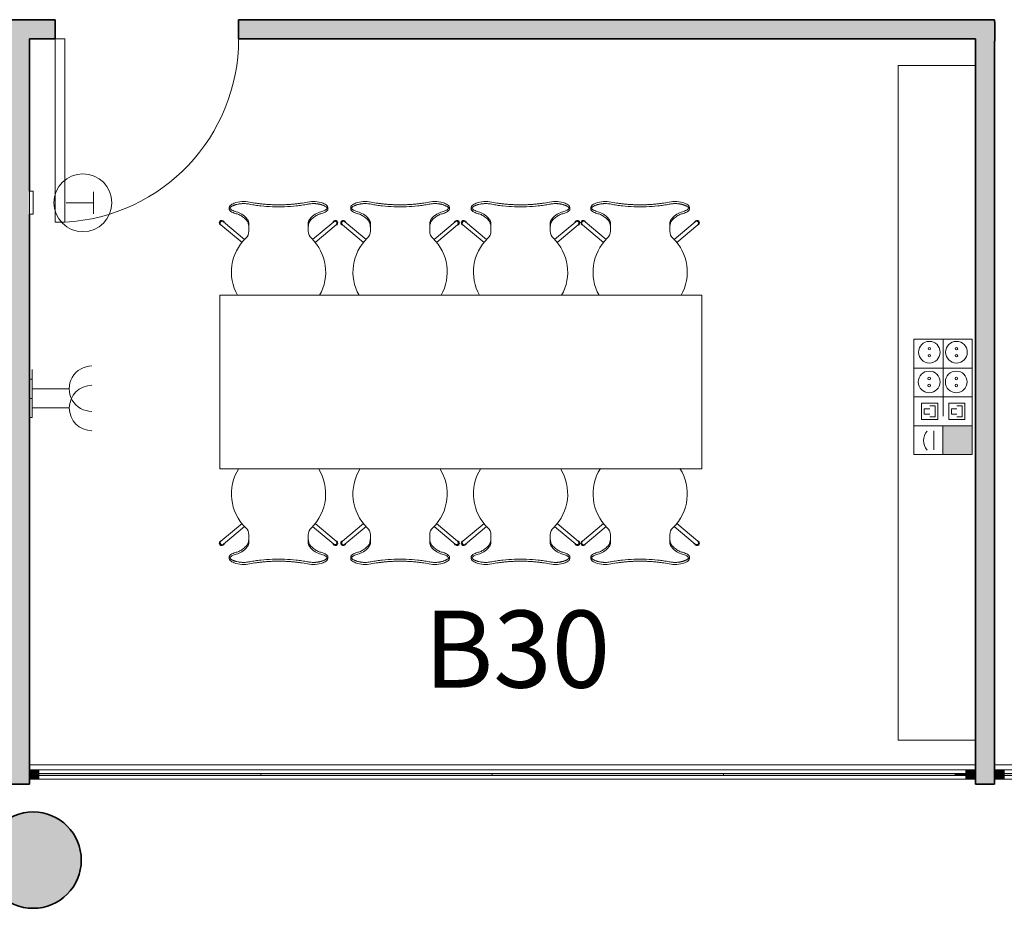
# Model space of a CAD drawing. Units: metres. Extents: x 427239 to 427634, y 4578322 to 4578457.
# Drawn here: x 427447 to 427452, y 4578406 to 4578411 of the extents above; entities that cross this region are included whole.
import ezdxf

# ---------------------------------------------------------------- set-up
doc = ezdxf.new("R2010")
doc.units = ezdxf.units.M
for name, color, linetype, lineweight in [('GV_HALL 2 - 00-Auxiliar Joinery', 251, 'Continuous', 9), ('GV_HALL 2 - 1-Joinery', 4, 'Continuous', 9), ('GV_HALL 2 - 1-Partition Wall', 2, 'Continuous', 35), ('GV_HALL 2 - 1-Pillar', 6, 'Continuous', 35), ('GV_HALL 2 - 2-Furniture', 251, 'Continuous', 9), ('GV_HALL 2 - 2-Hatch Walls', 252, 'Continuous', 9), ('GV_HALL 2 - 2-Projection', 252, 'Continuous', 9), ('GV_HALL 2 - 4-Hatch Pillars', 252, 'Continuous', 9), ('GV_HALL 2 - 5-Symbology MEP', 1, 'Continuous', 9), ('GV_HALL 2 - 5-Text Rooms', 1, 'Continuous', 9), ('GV_HALL 2 - 6-Electric Elements', 192, 'Continuous', 5)]:
    doc.layers.add(name, color=color, linetype=linetype, lineweight=lineweight)
doc.styles.add('Arial_2', font='arial.ttf', dxfattribs={"height": 0.4})

# ---------------------------------------------------------------- blocks, each defined once
blk = doc.blocks.new('EI-ELEC-EQPM-UNDF-MonophasicTap_1F_Wall - EI-ELEC-EQPM-UNDF-MonophasicTap_1F_Wall-V1-DWG-PV2_P2_R1270')
at = {"layer": 'GV_HALL 2 - 6-Electric Elements'}
for p, q in [((-0.05, 0), (-0.05, -0.015)), ((0.05, -0.015), (-0.05, -0.015)), ((0.05, 0), (0.05, -0.015))]:
    blk.add_line(p, q, dxfattribs=at)
blk = doc.blocks.new('EI-ELEC-EQPM-UNDF-Thermostat - EI-ELEC-EQPM-UNDF-Thermostat-V27-DWG-PV2_P2_R1270')
at = {"layer": 'GV_HALL 2 - 6-Electric Elements'}
for p, q in [((-0.06, 0.02), (0.06, 0.02)), ((-0.06, 0.02), (-0.06, 0)), ((0.06, 0.02), (0.06, 0)), ((0.06, 0), (-0.06, 0))]:
    blk.add_line(p, q, dxfattribs=at)
blk = doc.blocks.new('PV2-EP-MEP_rvt-1-DWG-PV2_P2_R1270')
at = {"layer": 'GV_HALL 2 - 5-Symbology MEP'}
blk.add_hatch(color=256, dxfattribs=at).paths.add_polyline_path([(427451.8677, 4578408.6135), (427451.8677, 4578408.7631), (427451.7169, 4578408.7631), (427451.7169, 4578408.6135)], flags=0)
for p, q in [((427447.3114, 4578409.9762), (427447.3114, 4578409.8614)), ((427447.3114, 4578409.9188), (427447.1698, 4578409.9188)), ((427451.5661, 4578409.2119), (427451.5661, 4578408.6135)), ((427451.5661, 4578408.6135), (427451.5661, 4578409.2119)), ((427451.5661, 4578409.2119), (427451.8677, 4578409.2119)), ((427451.7183, 4578409.2119), (427451.7183, 4578408.9127)), ((427451.8677, 4578408.6135), (427451.8677, 4578409.2119)), ((427451.8677, 4578409.2119), (427451.8677, 4578408.6135)), ((427446.9944, 4578408.9549), (427446.9944, 4578409.0549)), ((427451.5661, 4578409.0623), (427451.8677, 4578409.0623)), ((427446.9944, 4578408.8549), (427446.9944, 4578408.9549)), ((427446.9944, 4578408.9549), (427447.0944, 4578408.9549)), ((427446.9944, 4578408.9549), (427447.1862, 4578408.9549)), ((427451.5661, 4578408.9127), (427451.8677, 4578408.9127)), ((427451.7183, 4578408.9127), (427451.7183, 4578408.8127)), ((427451.7183, 4578408.9127), (427451.8183, 4578408.9127)), ((427451.6058, 4578408.7952), (427451.6058, 4578408.8796)), ((427451.6058, 4578408.8796), (427451.6902, 4578408.8796)), ((427451.648, 4578408.8655), (427451.6762, 4578408.8655)), ((427451.6762, 4578408.8655), (427451.6762, 4578408.8093)), ((427451.6902, 4578408.8796), (427451.6902, 4578408.7952)), ((427451.7465, 4578408.8796), (427451.7465, 4578408.7952)), ((427451.8308, 4578408.8796), (427451.7465, 4578408.8796)), ((427451.8168, 4578408.8655), (427451.7887, 4578408.8655)), ((427451.8168, 4578408.8093), (427451.8168, 4578408.8655)), ((427451.8308, 4578408.7952), (427451.8308, 4578408.8796)), ((427446.9944, 4578408.8549), (427447.0944, 4578408.8549)), ((427446.9944, 4578408.8549), (427447.1862, 4578408.8549)), ((427451.6199, 4578408.8233), (427451.6199, 4578408.8514)), ((427451.6199, 4578408.8514), (427451.648, 4578408.8514)), ((427451.648, 4578408.8233), (427451.6199, 4578408.8233)), ((427451.6762, 4578408.8093), (427451.648, 4578408.8093)), ((427451.7887, 4578408.8514), (427451.7605, 4578408.8514)), ((427451.7605, 4578408.8514), (427451.7605, 4578408.8233)), ((427451.7605, 4578408.8233), (427451.7887, 4578408.8233)), ((427451.7887, 4578408.8093), (427451.8168, 4578408.8093)), ((427451.5661, 4578408.7631), (427451.8677, 4578408.7631)), ((427451.6902, 4578408.7952), (427451.6058, 4578408.7952)), ((427451.8677, 4578408.7631), (427451.7169, 4578408.7631)), ((427451.7169, 4578408.7631), (427451.7169, 4578408.6135)), ((427451.7465, 4578408.7952), (427451.8308, 4578408.7952)), ((427451.8677, 4578408.6135), (427451.8677, 4578408.7631)), ((427451.6687, 4578408.7364), (427451.6687, 4578408.6377)), ((427451.5661, 4578408.6135), (427451.8677, 4578408.6135)), ((427451.7169, 4578408.6135), (427451.8677, 4578408.6135))]:
    blk.add_line(p, q, dxfattribs=at)
blk.add_circle((427451.7867, 4578409.1443), 0.0562, dxfattribs=at)
blk.add_arc((427447.3042, 4578408.8549), 0.1179, 90, 270, dxfattribs=at)
for centre, major_axis in [((427447.2572, 4578409.92), (0.15, 0)), ((427451.6461, 4578409.1443), (0.0562, 0)), ((427451.6461, 4578409.1625), (0, 0.00638)), ((427451.7867, 4578409.1625), (0, 0.00638)), ((427451.6461, 4578409.1261), (0, 0.00638)), ((427451.7867, 4578409.1261), (0.00638, 0)), ((427451.6452, 4578408.9899), (0.0562, 0)), ((427451.6452, 4578409.0081), (0.00638, 0)), ((427451.7858, 4578408.9899), (0.0562, 0)), ((427451.7858, 4578409.0081), (0, 0.00638)), ((427451.6452, 4578408.9716), (0, 0.00638)), ((427451.7858, 4578408.9716), (0, 0.00638))]:
    blk.add_ellipse(centre, major_axis=major_axis, ratio=1, dxfattribs=at)
for centre, major_axis, start_param, end_param in [((427447.3042, 4578408.9549), (0.0415, 0.1104), 0.359415, 3.501008), ((427451.6894, 4578408.6858), (-0.0729, 0.01), 5.683657, 7.154476)]:
    blk.add_ellipse(centre, major_axis=major_axis, ratio=1, start_param=start_param, end_param=end_param, dxfattribs=at)
for name, p, rotation in [('EI-ELEC-EQPM-UNDF-Thermostat - EI-ELEC-EQPM-UNDF-Thermostat-V27-DWG-PV2_P2_R1270', (427446.9794, 4578409.92), 269.9999999999995), ('EI-ELEC-EQPM-UNDF-MonophasicTap_1F_Wall - EI-ELEC-EQPM-UNDF-MonophasicTap_1F_Wall-V1-DWG-PV2_P2_R1270', (427446.9794, 4578408.9549), 90.00000000000044), ('EI-ELEC-EQPM-UNDF-MonophasicTap_1F_Wall - EI-ELEC-EQPM-UNDF-MonophasicTap_1F_Wall-V1-DWG-PV2_P2_R1270', (427446.9794, 4578408.8549), 90.00000000000044)]:
    blk.add_blockref(name, p, dxfattribs=dict(rotation=rotation))
blk = doc.blocks.new('S-COLS-STRC-CONC-O - S-COLS-STRC-CONC_O_500-7866531-DWG-PV2_P2_R1270')
at = {"layer": 'GV_HALL 2 - 4-Hatch Pillars'}
blk.add_hatch(color=256, dxfattribs=at).paths.add_polyline_path([(0, -0.25), (0.0556, -0.2437), (0.1085, -0.2252), (0.1559, -0.1955), (0.1955, -0.1559), (0.2252, -0.1085), (0.2437, -0.0556), (0.25, 0), (0.2437, 0.0556), (0.2252, 0.1085), (0.1955, 0.1559), (0.1559, 0.1955), (0.1085, 0.2252), (0.0556, 0.2437), (0, 0.25), (-0.0556, 0.2437), (-0.1085, 0.2252), (-0.1559, 0.1955), (-0.1955, 0.1559), (-0.2252, 0.1085), (-0.2437, 0.0556), (-0.25, 0), (-0.2437, -0.0556), (-0.2252, -0.1085), (-0.1955, -0.1559), (-0.1559, -0.1955), (-0.1085, -0.2252), (-0.0556, -0.2437)], flags=0)
at = {"layer": 'GV_HALL 2 - 1-Pillar'}
for start, end in [(0, 180), (180, 0)]:
    blk.add_arc((0, 0), 0.25, start, end, dxfattribs=at)
blk = doc.blocks.new('PV2-EP-STR_rvt-1-DWG-PV2_P2_R1270')
at = {"rotation": 90.00000000000026}
blk.add_blockref('S-COLS-STRC-CONC-O - S-COLS-STRC-CONC_O_500-7866531-DWG-PV2_P2_R1270', (427446.9988, 4578406.5092), dxfattribs=at)
blk = doc.blocks.new('System Panel - A-WALL-CURTAIN-PANEL-GLASS-7146502-DWG-PV2_P2_R1270')
at = {"layer": 'GV_HALL 2 - 00-Auxiliar Joinery'}
blk.add_hatch(color=256, dxfattribs=at).paths.add_polyline_path([(0.575, -0.006), (0.575, 0.006), (-0.575, 0.006), (-0.575, -0.006), (-0.109, -0.006)], flags=0)
at = {"layer": 'GV_HALL 2 - 1-Joinery'}
for p, q in [((0.575, 0.006), (-0.575, 0.006)), ((-0.575, 0.006), (-0.575, -0.006)), ((0.575, -0.006), (0.575, 0.006)), ((-0.575, -0.006), (0.575, -0.006))]:
    blk.add_line(p, q, dxfattribs=at)
blk = doc.blocks.new('System Panel - A-WALL-CURTAIN-PANEL-GLASS-7146224-DWG-PV2_P2_R1270')
at = {"layer": 'GV_HALL 2 - 00-Auxiliar Joinery'}
blk.add_hatch(color=256, dxfattribs=at).paths.add_polyline_path([(0.6, -0.006), (0.6, 0.006), (-0.6, 0.006), (-0.6, -0.006)], flags=0)
at = {"layer": 'GV_HALL 2 - 1-Joinery'}
for p, q in [((0.6, 0.006), (-0.6, 0.006)), ((-0.6, 0.006), (-0.6, -0.006)), ((0.6, -0.006), (0.6, 0.006)), ((-0.6, -0.006), (0.6, -0.006))]:
    blk.add_line(p, q, dxfattribs=at)
blk = doc.blocks.new('Rectangular Mullion - 50mm x 50mm-7146210-DWG-PV2_P2_R1270')
at = {"layer": 'GV_HALL 2 - 00-Auxiliar Joinery'}
blk.add_hatch(color=256, dxfattribs=at).paths.add_polyline_path([(-0.05, 0.025), (-0.05, -0.025), (0, -0.025), (0, 0.025)], flags=0)
at = {"layer": 'GV_HALL 2 - 1-Joinery'}
for p, q in [((0, 0.025), (-0.05, 0.025)), ((-0.05, 0.025), (-0.05, -0.025)), ((0, -0.025), (0, 0.025)), ((-0.05, -0.025), (0, -0.025))]:
    blk.add_line(p, q, dxfattribs=at)
blk = doc.blocks.new('Rectangular Mullion - 50mm x 50mm-7146500-DWG-PV2_P2_R1270')
at = {"layer": 'GV_HALL 2 - 00-Auxiliar Joinery'}
for p, q in [((427448.1794, 4578406.9784), (427447.0294, 4578406.9784)), ((427448.1794, 4578406.9284), (427447.0294, 4578406.9284))]:
    blk.add_line(p, q, dxfattribs=at)
blk = doc.blocks.new('Rectangular Mullion - 50mm x 50mm-7146223-DWG-PV2_P2_R1270')
at = {"layer": 'GV_HALL 2 - 00-Auxiliar Joinery'}
for p, q in [((427440.6948, 4578406.9784), (427439.4948, 4578406.9784)), ((427440.6948, 4578406.9284), (427439.4948, 4578406.9284))]:
    blk.add_line(p, q, dxfattribs=at)
blk = doc.blocks.new('Rectangular Mullion - 50mm x 50mm-7146209-DWG-PV2_P2_R1270')
at = {"layer": 'GV_HALL 2 - 00-Auxiliar Joinery'}
blk.add_hatch(color=256, dxfattribs=at).paths.add_polyline_path([(0, 0.025), (0, -0.025), (-0.05, -0.025), (-0.05, 0.025)], flags=0)
at = {"layer": 'GV_HALL 2 - 1-Joinery'}
for p, q in [((-0.05, 0.025), (0, 0.025)), ((-0.05, -0.025), (-0.05, 0.025)), ((0, 0.025), (0, -0.025)), ((0, -0.025), (-0.05, -0.025))]:
    blk.add_line(p, q, dxfattribs=at)
blk = doc.blocks.new('A-DOOR-SINGLEDOOR - A-DOOR-SINGLEDOOR_WHITE_2460x945-6902968-DWG-PV2_P2_R1270')
at = {"layer": 'GV_HALL 2 - 1-Joinery'}
for p, q in [((0.424, 0.05), (0.424, 1.0003)), ((0.475, 1.0003), (0.424, 1.0003)), ((0.475, 0.05), (0.475, 1.0003)), ((0.475, 0.05), (0.424, 0.05))]:
    blk.add_line(p, q, dxfattribs=at)
blk.add_arc((0.475, 0.05), 0.9517, 93.0719, 180, dxfattribs=at)
blk = doc.blocks.new('System Panel - A-WALL-CURTAIN-PANEL-GLASS-7162824-DWG-PV2_P2_R1270')
at = {"layer": 'GV_HALL 2 - 00-Auxiliar Joinery'}
blk.add_hatch(color=256, dxfattribs=at).paths.add_polyline_path([(0.0277, -0.006), (0.0277, 0.006), (-0.0277, 0.006), (-0.0277, -0.006)], flags=0)
at = {"layer": 'GV_HALL 2 - 1-Joinery'}
for p, q in [((0.0277, 0.006), (-0.0277, 0.006)), ((-0.0277, 0.006), (-0.0277, -0.006)), ((0.0277, -0.006), (0.0277, 0.006)), ((-0.0277, -0.006), (0.0277, -0.006))]:
    blk.add_line(p, q, dxfattribs=at)
blk = doc.blocks.new('Rectangular Mullion - 50mm x 50mm-7162822-DWG-PV2_P2_R1270')
at = {"layer": 'GV_HALL 2 - 00-Auxiliar Joinery'}
for p, q in [((427451.8348, 4578406.9784), (427451.7794, 4578406.9784)), ((427451.8348, 4578406.9284), (427451.7794, 4578406.9284))]:
    blk.add_line(p, q, dxfattribs=at)
blk = doc.blocks.new('A-FURNITURE-OFFICETABLE - A-FURNITURE-OFFICETABLE_2500X900-7005053-DWG-PV2_P2_R1270')
at = {"layer": 'GV_HALL 2 - 2-Furniture'}
for p, q in [((1.25, 0.45), (-1.25, 0.45)), ((-1.25, 0.45), (-1.25, -0.45)), ((1.25, -0.45), (1.25, 0.45)), ((-1.25, -0.45), (1.25, -0.45))]:
    blk.add_line(p, q, dxfattribs=at)
blk = doc.blocks.new('A-FURNITURE-CHAIR - A-FURNITURE-CHAIR-V146-DWG-PV2_P2_R1270')
at = {"layer": 'GV_HALL 2 - 2-Furniture'}
for p, q in [((-0.2557, -0.0293), (-0.2557, -0.0393)), ((0.2557, -0.0293), (0.2557, -0.0393)), ((-0.2987, -0.119), (-0.1895, -0.2106)), ((-0.1763, -0.1956), (-0.2859, -0.1036)), ((-0.1539, -0.1083), (-0.1539, -0.1332)), ((-0.1539, -0.1332), (-0.1539, -0.1525)), ((0.1539, -0.1332), (0.1539, -0.1083)), ((0.1539, -0.1332), (0.1539, -0.1525)), ((0.1763, -0.1956), (0.2859, -0.1036)), ((0.2987, -0.119), (0.1895, -0.2106))]:
    blk.add_line(p, q, dxfattribs=at)
for centre, radius, start, end in [((-0.1798, -0.1417), 0.1433, 77.9222, 110.7399), ((0.1798, -0.1417), 0.1433, 69.2601, 102.0778), ((0, -0.3649), 0.2444, 134.1436, 212.4197), ((0, -0.3649), 0.2444, 327.5803, 45.8564)]:
    blk.add_arc(centre, radius, start, end, dxfattribs=at)
for centre, major_axis, ratio, start_param, end_param in [((-0.2427, -0.0298), (-0.0131, 0.0005), 1, 5.459221, 6.28872), ((-0.2058, 0.5332), (0, 0.5869), 0.319125, 2.881302, 3.014154), ((-0.1955, 0.0249), (-0.0325, 0.0845), 1, 2.103063, 2.382666), ((-0.206, -0.0726), (-0.0661, 0.0212), 1, 5.384775, 5.731063), ((-0.2075, 0.4913), (0, 0.5447), 0.319125, 3.014154, 3.074511), ((0.2075, 0.4913), (0, 0.5447), 0.319125, 3.208674, 3.269032), ((0.2058, 0.5332), (0, 0.5869), 0.319125, 3.269032, 3.401876), ((0.1955, 0.0249), (0.0325, 0.0845), 1, 3.90052, 4.180123), ((0.206, -0.0726), (0.0661, 0.0212), 1, 0.552122, 0.89841), ((0.2427, -0.0298), (0.0131, 0.0005), 1, 6.27765, 7.107149), ((-0.2956, -0.1085), (-0.0086, 0.00837), 1, 4.601428, 8.112466), ((-0.2923, -0.1113), (0.0058, 0.0105), 1, 5.503619, 9.816583), ((-0.2923, -0.1113), (-0.00423, 0.00906), 1, 5.148721, 8.290314), ((-0.2061, 0.0004), (-0.0627, 0.0122), 1, 1.378708, 1.553429), ((-0.2332, -0.7089), (0, 0.6583), 0.319125, 5.938204, 6.216104), ((-0.1684, -0.1438), (0, 0.0578), 0.319125, 5.372997, 5.938204), ((0.1684, -0.1438), (0, 0.0578), 0.319125, 0.344981, 0.910188), ((0.2332, -0.7089), (0, 0.6583), 0.319125, 0.067081, 0.344981), ((0.2061, 0.0004), (0.0627, 0.0122), 1, 4.729756, 4.904477), ((0.2923, -0.1113), (-0.0058, 0.0105), 1, 2.749788, 7.062752), ((0.2923, -0.1113), (0.00423, 0.00906), 1, 4.276057, 7.417649), ((0.2956, -0.1085), (0.0086, 0.00837), 1, 4.453905, 7.964943), ((-0.2039, -0.1525), (-0.0472, 0.0164), 1, 2.6425, 3.475536), ((0.2039, -0.1525), (0.0472, 0.0164), 1, 2.807649, 3.640684)]:
    blk.add_ellipse(centre, major_axis=major_axis, ratio=ratio, start_param=start_param, end_param=end_param, dxfattribs=at)
for points, knots in [([(-0.1499, -0.0126), (-0.153, -0.0119), (-0.1592, -0.0108), (-0.1687, -0.0098), (-0.177, -0.0094), (-0.1837, -0.0094), (-0.1886, -0.0096), (-0.1935, -0.0099), (-0.1984, -0.0104), (-0.2032, -0.0111), (-0.2078, -0.0118), (-0.2123, -0.0127), (-0.2167, -0.0138), (-0.2209, -0.0149), (-0.2252, -0.0162), (-0.2296, -0.0178), (-0.234, -0.0195), (-0.238, -0.0214), (-0.2429, -0.024), (-0.247, -0.0267), (-0.2502, -0.0294), (-0.2522, -0.0314), (-0.2538, -0.0335), (-0.2553, -0.0361), (-0.2564, -0.0406), (-0.2544, -0.044), (-0.2518, -0.046)], [0, 0, 0, 0, 0.055556, 0.111111, 0.166667, 0.194444, 0.222222, 0.25, 0.277778, 0.305556, 0.333333, 0.361111, 0.388889, 0.416667, 0.444444, 0.479167, 0.513889, 0.548611, 0.583333, 0.652778, 0.6875, 0.722222, 0.756944, 0.791667, 0.861111, 1, 1, 1, 1]), ([(0.1499, -0.0015), (0.138, -0.0039), (0.1201, -0.0071), (0.0956, -0.0104), (0.077, -0.0124), (0.0581, -0.0139), (0.0388, -0.015), (0.0226, -0.0155), (0.0096, -0.0157), (-0.0032, -0.0157), (-0.0193, -0.0156), (-0.0388, -0.015), (-0.0581, -0.0139), (-0.077, -0.0124), (-0.0956, -0.0104), (-0.1201, -0.0071), (-0.138, -0.0039), (-0.1499, -0.0015)], [0, 0, 0, 0, 0.125, 0.1875, 0.25, 0.3125, 0.375, 0.4375, 0.46875, 0.5, 0.5625, 0.625, 0.6875, 0.75, 0.8125, 0.875, 1, 1, 1, 1]), ([(0.1499, -0.0126), (0.1406, -0.0146), (0.1217, -0.018), (0.0823, -0.0231), (0.0312, -0.0266), (-0.0312, -0.0266), (-0.0823, -0.0231), (-0.1217, -0.018), (-0.1406, -0.0146), (-0.1499, -0.0126)], [0, 0, 0, 0, 0.1, 0.2, 0.4, 0.6, 0.8, 0.9, 1, 1, 1, 1]), ([(0.2518, -0.046), (0.2528, -0.0452), (0.2545, -0.0435), (0.2558, -0.0408), (0.2558, -0.0383), (0.2552, -0.0362), (0.2545, -0.0347), (0.2535, -0.0331), (0.2522, -0.0314), (0.2506, -0.0298), (0.2482, -0.0276), (0.2444, -0.0249), (0.2396, -0.0222), (0.2348, -0.0199), (0.2305, -0.0181), (0.2259, -0.0164), (0.2193, -0.0144), (0.212, -0.0126), (0.2044, -0.0112), (0.1984, -0.0104), (0.1923, -0.0098), (0.1862, -0.0095), (0.1799, -0.0094), (0.1715, -0.0096), (0.1615, -0.0105), (0.1537, -0.0118), (0.1499, -0.0126)], [0, 0, 0, 0, 0.055556, 0.111111, 0.166667, 0.194444, 0.222222, 0.25, 0.277778, 0.305556, 0.333333, 0.388889, 0.444444, 0.479167, 0.513889, 0.548611, 0.583333, 0.652778, 0.6875, 0.722222, 0.756944, 0.791667, 0.826389, 0.861111, 0.930556, 1, 1, 1, 1])]:
    blk.add_open_spline(points, degree=3, knots=knots, dxfattribs=at)
for points in [[(-0.2194, -0.0621), (-0.213, -0.0634), (-0.2003, -0.068), (-0.1815, -0.0803), (-0.1693, -0.0921), (-0.1632, -0.0989)], [(-0.1632, -0.0989), (-0.1624, -0.0998), (-0.1609, -0.102), (-0.1588, -0.1065), (-0.1571, -0.112), (-0.1556, -0.1185), (-0.1545, -0.1256), (-0.154, -0.1306), (-0.1539, -0.1332)], [(0.1632, -0.0989), (0.1624, -0.0998), (0.1609, -0.102), (0.1588, -0.1065), (0.1571, -0.112), (0.1556, -0.1185), (0.1545, -0.1256), (0.154, -0.1306), (0.1539, -0.1332)], [(0.2194, -0.0621), (0.213, -0.0634), (0.2003, -0.068), (0.1815, -0.0803), (0.1693, -0.0921), (0.1632, -0.0989)]]:
    blk.add_open_spline(points, degree=3, dxfattribs=at)
blk = doc.blocks.new('A-FURNITURE-CHAIR - A-FURNITURE-CHAIR-V147-DWG-PV2_P2_R1270')
at = {"layer": 'GV_HALL 2 - 2-Furniture'}
for p, q in [((-0.2987, 0.119), (-0.1895, 0.2106)), ((0.2987, 0.119), (0.1895, 0.2106)), ((-0.1763, 0.1956), (-0.2859, 0.1036)), ((0.1763, 0.1956), (0.2859, 0.1036)), ((-0.1539, 0.1332), (-0.1539, 0.1525)), ((-0.1539, 0.1083), (-0.1539, 0.1332)), ((0.1539, 0.1332), (0.1539, 0.1525)), ((0.1539, 0.1332), (0.1539, 0.1083)), ((-0.2557, 0.0293), (-0.2557, 0.0393)), ((0.2557, 0.0293), (0.2557, 0.0393))]:
    blk.add_line(p, q, dxfattribs=at)
for centre, radius, start, end in [((0, 0.3649), 0.2444, 150.5093, 225.8564), ((0, 0.3649), 0.2444, 314.1436, 29.4907), ((-0.1798, 0.1417), 0.1433, 249.2601, 282.0778), ((0.1798, 0.1417), 0.1433, 257.9222, 290.7399)]:
    blk.add_arc(centre, radius, start, end, dxfattribs=at)
for centre, major_axis, ratio, start_param, end_param in [((-0.2039, 0.1525), (0.0472, 0.0164), 1, 5.949242, 6.782277), ((0.2039, 0.1525), (-0.0472, 0.0164), 1, 5.784093, 6.617128), ((-0.2956, 0.1085), (0.0086, 0.00837), 1, 1.312312, 4.82335), ((-0.2923, 0.1113), (-0.0058, 0.0105), 1, 5.891381, 10.204345), ((-0.2923, 0.1113), (0.00423, 0.00906), 1, 1.134464, 4.276057), ((-0.1684, 0.1438), (0, 0.0578), 0.319125, 3.486574, 4.051781), ((0.1684, 0.1438), (0, 0.0578), 0.319125, 2.231404, 2.796612), ((0.2923, 0.1113), (0.0058, 0.0105), 1, 2.362026, 6.67499), ((0.2923, 0.1113), (-0.00423, 0.00906), 1, 2.007129, 5.148721), ((0.2956, 0.1085), (-0.0086, 0.00837), 1, 1.459835, 4.970873), ((-0.1955, -0.0249), (0.0325, 0.0845), 1, 0.758927, 1.03853), ((-0.2061, -0.0004), (0.0627, 0.0122), 1, 1.588163, 1.762884), ((-0.2075, -0.4913), (0, 0.5447), 0.319125, 0.067081, 0.127439), ((-0.2332, 0.7089), (0, 0.6583), 0.319125, 3.208674, 3.486574), ((0.2332, 0.7089), (0, 0.6583), 0.319125, 2.796612, 3.074511), ((0.2075, -0.4913), (0, 0.5447), 0.319125, 6.155746, 6.216104), ((0.2061, -0.0004), (-0.0627, 0.0122), 1, 4.5203, 4.695021), ((0.1955, -0.0249), (-0.0325, 0.0845), 1, 5.244656, 5.524259), ((-0.2427, 0.0298), (0.0131, 0.0005), 1, 3.136058, 3.965556), ((-0.2058, -0.5332), (0, 0.5869), 0.319125, 0.127439, 0.260291), ((-0.206, 0.0726), (0.0661, 0.0212), 1, 3.693714, 4.040002), ((0.2058, -0.5332), (0, 0.5869), 0.319125, 6.022902, 6.155746), ((0.206, 0.0726), (-0.0661, 0.0212), 1, 2.243182, 2.58947), ((0.2427, 0.0298), (-0.0131, 0.0005), 1, 2.317629, 3.147127)]:
    blk.add_ellipse(centre, major_axis=major_axis, ratio=ratio, start_param=start_param, end_param=end_param, dxfattribs=at)
for points in [[(-0.1632, 0.0989), (-0.1624, 0.0998), (-0.1609, 0.102), (-0.1588, 0.1065), (-0.1571, 0.112), (-0.1556, 0.1185), (-0.1545, 0.1256), (-0.154, 0.1306), (-0.1539, 0.1332)], [(0.1632, 0.0989), (0.1624, 0.0998), (0.1609, 0.102), (0.1588, 0.1065), (0.1571, 0.112), (0.1556, 0.1185), (0.1545, 0.1256), (0.154, 0.1306), (0.1539, 0.1332)], [(-0.2194, 0.0621), (-0.213, 0.0634), (-0.2003, 0.068), (-0.1815, 0.0803), (-0.1693, 0.0921), (-0.1632, 0.0989)], [(0.2194, 0.0621), (0.213, 0.0634), (0.2003, 0.068), (0.1815, 0.0803), (0.1693, 0.0921), (0.1632, 0.0989)]]:
    blk.add_open_spline(points, degree=3, dxfattribs=at)
for points, knots in [([(-0.1499, 0.0126), (-0.153, 0.0119), (-0.1592, 0.0108), (-0.1687, 0.0098), (-0.177, 0.0094), (-0.1837, 0.0094), (-0.1886, 0.0096), (-0.1935, 0.0099), (-0.1984, 0.0104), (-0.2032, 0.0111), (-0.2078, 0.0118), (-0.2123, 0.0127), (-0.2167, 0.0138), (-0.2209, 0.0149), (-0.2252, 0.0162), (-0.2296, 0.0178), (-0.234, 0.0195), (-0.238, 0.0214), (-0.2429, 0.024), (-0.247, 0.0267), (-0.2502, 0.0294), (-0.2522, 0.0314), (-0.2538, 0.0335), (-0.2553, 0.0361), (-0.2564, 0.0406), (-0.2544, 0.044), (-0.2518, 0.046)], [0, 0, 0, 0, 0.055556, 0.111111, 0.166667, 0.194444, 0.222222, 0.25, 0.277778, 0.305556, 0.333333, 0.361111, 0.388889, 0.416667, 0.444444, 0.479167, 0.513889, 0.548611, 0.583333, 0.652778, 0.6875, 0.722222, 0.756944, 0.791667, 0.861111, 1, 1, 1, 1]), ([(0.1499, 0.0126), (0.1406, 0.0146), (0.1217, 0.018), (0.0823, 0.0231), (0.0312, 0.0266), (-0.0312, 0.0266), (-0.0823, 0.0231), (-0.1217, 0.018), (-0.1406, 0.0146), (-0.1499, 0.0126)], [0, 0, 0, 0, 0.1, 0.2, 0.4, 0.6, 0.8, 0.9, 1, 1, 1, 1]), ([(0.1499, 0.0015), (0.138, 0.0039), (0.1201, 0.0071), (0.0956, 0.0104), (0.077, 0.0124), (0.0581, 0.0139), (0.0388, 0.015), (0.0226, 0.0155), (0.0096, 0.0157), (-0.0032, 0.0157), (-0.0193, 0.0156), (-0.0388, 0.015), (-0.0581, 0.0139), (-0.077, 0.0124), (-0.0956, 0.0104), (-0.1201, 0.0071), (-0.138, 0.0039), (-0.1499, 0.0015)], [0, 0, 0, 0, 0.125, 0.1875, 0.25, 0.3125, 0.375, 0.4375, 0.46875, 0.5, 0.5625, 0.625, 0.6875, 0.75, 0.8125, 0.875, 1, 1, 1, 1]), ([(0.2518, 0.046), (0.2528, 0.0452), (0.2545, 0.0435), (0.2558, 0.0408), (0.2558, 0.0383), (0.2552, 0.0362), (0.2545, 0.0347), (0.2535, 0.0331), (0.2522, 0.0314), (0.2506, 0.0298), (0.2482, 0.0276), (0.2444, 0.0249), (0.2396, 0.0222), (0.2348, 0.0199), (0.2305, 0.0181), (0.2259, 0.0164), (0.2193, 0.0144), (0.212, 0.0126), (0.2044, 0.0112), (0.1984, 0.0104), (0.1923, 0.0098), (0.1862, 0.0095), (0.1799, 0.0094), (0.1715, 0.0096), (0.1615, 0.0105), (0.1537, 0.0118), (0.1499, 0.0126)], [0, 0, 0, 0, 0.055556, 0.111111, 0.166667, 0.194444, 0.222222, 0.25, 0.277778, 0.305556, 0.333333, 0.388889, 0.444444, 0.479167, 0.513889, 0.548611, 0.583333, 0.652778, 0.6875, 0.722222, 0.756944, 0.791667, 0.826389, 0.861111, 0.930556, 1, 1, 1, 1])]:
    blk.add_open_spline(points, degree=3, knots=knots, dxfattribs=at)
blk = doc.blocks.new('A-FURNITURE-DRAWER - A-FURNITURE-DRAWER_3500-7074456-DWG-PV2_P2_R1270')
at = {"layer": 'GV_HALL 2 - 2-Furniture'}
for p, q in [((1.7653, 0.1609), (-1.7347, 0.1609)), ((-1.7347, 0.1609), (-1.7347, -0.2391)), ((1.7653, -0.2391), (1.7653, 0.1609))]:
    blk.add_line(p, q, dxfattribs=at)
blk = doc.blocks.new('PV2-EP-ARC_rvt-1-DWG-PV2_P2_R1270')
at = {"layer": 'GV_HALL 2 - 2-Hatch Walls'}
h = blk.add_hatch(color=256, dxfattribs=at)
h.paths.add_polyline_path([(427451.9848, 4578410.8584), (427451.9848, 4578410.8695), (427448.0631, 4578410.8695), (427448.0631, 4578410.7695), (427451.9848, 4578410.7695)], flags=0)
h.paths.add_polyline_path([(427447.1131, 4578410.7695), (427447.1131, 4578410.8695), (427446.8131, 4578410.8695), (427446.8131, 4578410.7695), (427446.9794, 4578410.7695)], flags=0)
h.paths.add_polyline_path([(427445.8631, 4578410.8695), (427441.8348, 4578410.8695), (427441.8348, 4578410.7695), (427445.8631, 4578410.7695)], flags=0)
h.paths.add_polyline_path([(427441.0348, 4578410.7695), (427441.0348, 4578410.8695), (427441.0198, 4578410.8695), (427441.0198, 4578410.7695)], flags=0)
h = blk.add_hatch(color=256, dxfattribs=at)
h.paths.add_polyline_path([(427477.0065, 4578410.8084), (427477.0065, 4578410.8584), (427473.2815, 4578410.8584), (427473.2815, 4578410.7584), (427477.0065, 4578410.7584)], flags=0)
h.paths.add_polyline_path([(427472.3315, 4578410.7584), (427472.3315, 4578410.8584), (427468.0215, 4578410.8584), (427468.0215, 4578410.7584), (427471.9965, 4578410.7584)], flags=0)
h.paths.add_polyline_path([(427467.0715, 4578410.7584), (427467.0715, 4578410.8584), (427466.7765, 4578410.8584), (427466.7765, 4578410.7584), (427466.9965, 4578410.7584)], flags=0)
h.paths.add_polyline_path([(427465.8265, 4578410.7584), (427465.8265, 4578410.8584), (427461.5615, 4578410.8584), (427461.5615, 4578410.7584), (427464.2621, 4578410.7584)], flags=0)
h.paths.add_polyline_path([(427460.6115, 4578410.8584), (427456.8865, 4578410.8584), (427456.8865, 4578410.7584), (427460.6115, 4578410.7584)], flags=0)
h.paths.add_polyline_path([(427451.9853, 4578410.8584), (427451.9848, 4578410.8584), (427451.9853, 4578410.7584)], flags=0)
for points in [[(427446.9794, 4578409.86), (427446.9794, 4578410.7695), (427446.8794, 4578410.7695), (427446.8794, 4578406.9034), (427446.9794, 4578406.9034), (427446.9794, 4578409.2041)], [(427451.9848, 4578410.7695), (427451.8848, 4578410.7695), (427451.8848, 4578406.9034), (427451.9848, 4578406.9034), (427451.9848, 4578410.7584)]]:
    blk.add_hatch(color=256, dxfattribs=at).paths.add_polyline_path(points, flags=0)
at = {"layer": 'GV_HALL 2 - 1-Partition Wall'}
for p, q in [((427447.1131, 4578410.8695), (427446.8131, 4578410.8695)), ((427447.1131, 4578410.7695), (427447.1131, 4578410.8695)), ((427451.9848, 4578410.8695), (427448.0631, 4578410.8695)), ((427448.0631, 4578410.8695), (427448.0631, 4578410.7695)), ((427451.9848, 4578410.8584), (427451.9848, 4578410.8695)), ((427451.9853, 4578410.8584), (427451.9848, 4578410.8584)), ((427451.9853, 4578410.7584), (427451.9853, 4578410.8584)), ((427446.9794, 4578410.7695), (427447.1131, 4578410.7695)), ((427446.9794, 4578409.98), (427446.9794, 4578410.7695)), ((427448.0631, 4578410.7695), (427451.8848, 4578410.7695)), ((427451.8848, 4578410.7695), (427451.8848, 4578406.9034)), ((427451.9848, 4578406.9034), (427451.9848, 4578410.7584)), ((427451.9848, 4578410.7584), (427451.9853, 4578410.7584)), ((427446.9794, 4578406.9034), (427446.9794, 4578409.86)), ((427446.8794, 4578406.9034), (427446.9794, 4578406.9034)), ((427451.8848, 4578406.9034), (427451.9848, 4578406.9034))]:
    blk.add_line(p, q, dxfattribs=at)
at = {"layer": 'GV_HALL 2 - 2-Projection'}
for p, q in [((427446.9794, 4578407.0034), (427451.8848, 4578407.0034)), ((427451.9848, 4578407.0034), (427456.8865, 4578407.0034))]:
    blk.add_line(p, q, dxfattribs=at)
for name, p, rotation in [('A-DOOR-SINGLEDOOR - A-DOOR-SINGLEDOOR_WHITE_2460x945-6902968-DWG-PV2_P2_R1270', (427447.5881, 4578410.8195), 180), ('A-FURNITURE-DRAWER - A-FURNITURE-DRAWER_3500-7074456-DWG-PV2_P2_R1270', (427451.6457, 4578408.8666), 89.9999999999997), ('A-FURNITURE-CHAIR - A-FURNITURE-CHAIR-V147-DWG-PV2_P2_R1270', (427448.2716, 4578409.9248), 180), ('A-FURNITURE-CHAIR - A-FURNITURE-CHAIR-V147-DWG-PV2_P2_R1270', (427448.9016, 4578409.9248), 180), ('A-FURNITURE-CHAIR - A-FURNITURE-CHAIR-V147-DWG-PV2_P2_R1270', (427449.5266, 4578409.9248), 180), ('A-FURNITURE-CHAIR - A-FURNITURE-CHAIR-V147-DWG-PV2_P2_R1270', (427450.1466, 4578409.9248), 180), ('A-FURNITURE-OFFICETABLE - A-FURNITURE-OFFICETABLE_2500X900-7005053-DWG-PV2_P2_R1270', (427449.2166, 4578408.9896), 180), ('A-FURNITURE-CHAIR - A-FURNITURE-CHAIR-V146-DWG-PV2_P2_R1270', (427448.2716, 4578408.0444), 180), ('A-FURNITURE-CHAIR - A-FURNITURE-CHAIR-V146-DWG-PV2_P2_R1270', (427448.9016, 4578408.0444), 180), ('A-FURNITURE-CHAIR - A-FURNITURE-CHAIR-V146-DWG-PV2_P2_R1270', (427449.5266, 4578408.0444), 180), ('A-FURNITURE-CHAIR - A-FURNITURE-CHAIR-V146-DWG-PV2_P2_R1270', (427450.1466, 4578408.0444), 180), ('Rectangular Mullion - 50mm x 50mm-7146210-DWG-PV2_P2_R1270', (427446.9794, 4578406.9534), 180), ('Rectangular Mullion - 50mm x 50mm-7146210-DWG-PV2_P2_R1270', (427451.9848, 4578406.9534), 180)]:
    blk.add_blockref(name, p, dxfattribs=dict(rotation=rotation))
for name, p in [('Rectangular Mullion - 50mm x 50mm-7146500-DWG-PV2_P2_R1270', (0, 0)), ('Rectangular Mullion - 50mm x 50mm-7146223-DWG-PV2_P2_R1270', (8.6845, 0)), ('Rectangular Mullion - 50mm x 50mm-7146223-DWG-PV2_P2_R1270', (9.8845, 0)), ('Rectangular Mullion - 50mm x 50mm-7146223-DWG-PV2_P2_R1270', (11.0845, 0)), ('Rectangular Mullion - 50mm x 50mm-7162822-DWG-PV2_P2_R1270', (0, 0)), ('Rectangular Mullion - 50mm x 50mm-7146500-DWG-PV2_P2_R1270', (5.0055, 0)), ('System Panel - A-WALL-CURTAIN-PANEL-GLASS-7146502-DWG-PV2_P2_R1270', (427447.6044, 4578406.9534)), ('System Panel - A-WALL-CURTAIN-PANEL-GLASS-7146224-DWG-PV2_P2_R1270', (427448.7794, 4578406.9534)), ('System Panel - A-WALL-CURTAIN-PANEL-GLASS-7146224-DWG-PV2_P2_R1270', (427449.9794, 4578406.9534)), ('System Panel - A-WALL-CURTAIN-PANEL-GLASS-7146224-DWG-PV2_P2_R1270', (427451.1794, 4578406.9534)), ('System Panel - A-WALL-CURTAIN-PANEL-GLASS-7162824-DWG-PV2_P2_R1270', (427451.8071, 4578406.9534)), ('System Panel - A-WALL-CURTAIN-PANEL-GLASS-7146502-DWG-PV2_P2_R1270', (427452.6098, 4578406.9534))]:
    blk.add_blockref(name, p)
at = {"extrusion": (0, 0, -1), "rotation": 180}
blk.add_blockref('Rectangular Mullion - 50mm x 50mm-7146209-DWG-PV2_P2_R1270', (-427451.8848, 4578406.9534), dxfattribs=at)

msp = doc.modelspace()

# ---------------------------------------------------------------- block references
for name in ['PV2-EP-ARC_rvt-1-DWG-PV2_P2_R1270', 'PV2-EP-MEP_rvt-1-DWG-PV2_P2_R1270', 'PV2-EP-STR_rvt-1-DWG-PV2_P2_R1270']:
    msp.add_blockref(name, (0, 0))

# ---------------------------------------------------------------- texts
at = {"layer": 'GV_HALL 2 - 5-Text Rooms', "insert": (427449.0267, 4578407.8041), "char_height": 0.4, "width": 1.210548, "attachment_point": 1, "style": 'Arial_2'}
msp.add_mtext('B30', dxfattribs=at)

doc.saveas('drawing.dxf')
